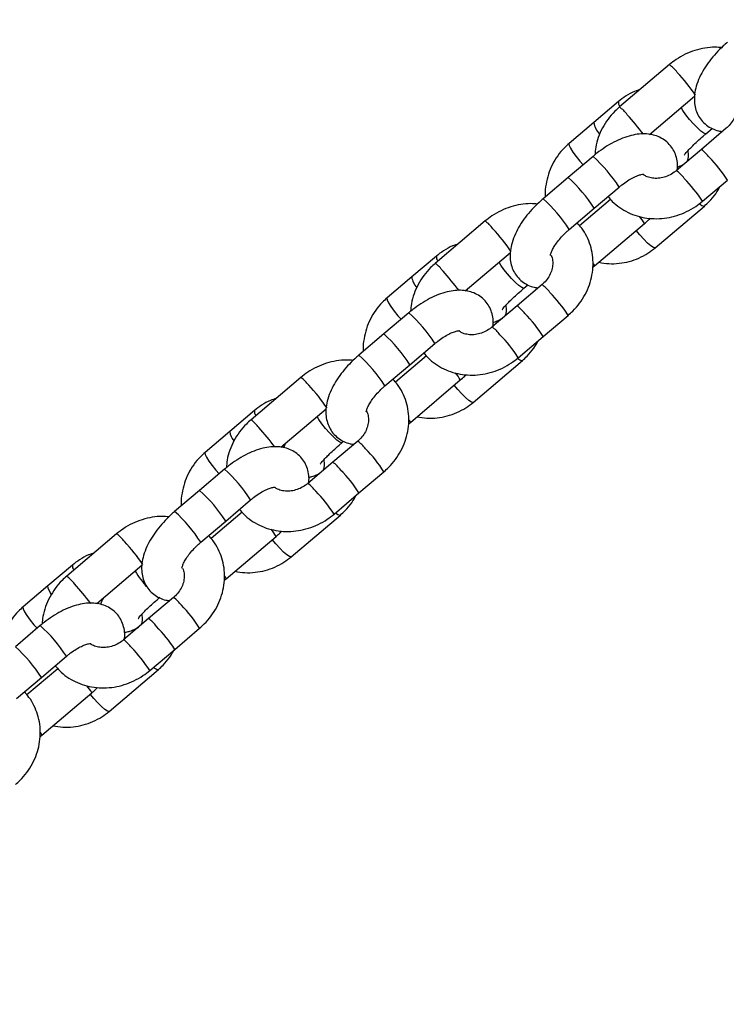
# Model space of a CAD drawing. Units: millimetres. Extents: x 486 to 23499, y 460 to 19283.
# Drawn here: x 1198 to 1338, y 15972 to 16167 of the extents above; entities that cross this region are included whole.
import ezdxf

# ---------------------------------------------------------------- set-up
doc = ezdxf.new("R2010")
doc.units = ezdxf.units.MM
doc.layers.add('OBRYS', color=7, linetype='Continuous', lineweight=35)
doc.styles.add('SLDTEXTSTYLE5', font='TXT', dxfattribs={"width": 0.75})
doc.dimstyles.new('SLDDIMSTYLE8', dxfattribs={"dimtxt": 3.5, "dimasz": 3.302, "dimexe": 0, "dimexo": 0.0625, "dimgap": 0.875, "dimtad": 1, "dimdec": 1, "dimrnd": 1e-09, "dimzin": 12, "dimdsep": 46, "dimtxsty": 'SLDTEXTSTYLE5', "dimsah": 1, "dimcen": 0.09, "dimadec": 0, "dimazin": 3, "dimtfac": 1, "dimtdec": 1, "dimtofl": 0, "dimtmove": 0, "dimatfit": 3, "dimfxl": 1, "dimfrac": 2, "dimtolj": 1, "dimtzin": 12, "dimarcsym": 0})

# ---------------------------------------------------------------- blocks, each defined once
blk = doc.blocks.new('*D50')
at = {"layer": 'Defpoints', "color": 0, "transparency": 16777216}
for p in [(491.37, 16372), (2292.09, 15972), (2428.01, 15972)]:
    blk.add_point(p, dxfattribs=at)
at = {"layer": 'OBRYS', "color": 0, "lineweight": -2, "transparency": 16777216}
for p, q in [((491.44, 16372), (2292.09, 16372)), ((2292.09, 16368.69), (2292.09, 15975.3)), ((2427.95, 15972), (2292.09, 15972))]:
    blk.add_line(p, q, dxfattribs=at)
at = {"layer": 'OBRYS', "color": 0, "transparency": 16777216}
for points in [[(2291.54, 16368.69), (2292.64, 16368.69), (2292.09, 16372)], [(2291.54, 15975.3), (2292.64, 15975.3), (2292.09, 15972)]]:
    blk.add_solid(points, dxfattribs=at)
at = {"layer": 'OBRYS', "color": 0, "transparency": 16777216, "insert": (2287.72, 16179.75), "char_height": 3.5, "attachment_point": 2, "rotation": 90, "style": 'SLDTEXTSTYLE5'}
blk.add_mtext('\\A1;400', dxfattribs=at)

msp = doc.modelspace()

# ---------------------------------------------------------------- linework, layer by layer
at = {"color": 7, "linetype": 'Continuous', "lineweight": 25}
for p, q in [((1326.645, 16158.421), (1316.748, 16150.017)), ((1322.69, 16144.568), (1331.641, 16152.168)), ((1316.53, 16151.087), (1311.641, 16146.936)), ((1311.641, 16146.936), (1306.753, 16142.785)), ((1337.931, 16145.798), (1332.983, 16141.596)), ((1333.902, 16144.711), (1335.11, 16145.736)), ((1332.983, 16141.596), (1328.034, 16137.395)), ((1311.499, 16140.215), (1306.55, 16136.013)), ((1306.55, 16136.013), (1301.601, 16131.812)), ((1333.212, 16131.296), (1338.161, 16135.498)), ((1311.728, 16129.915), (1316.677, 16134.117)), ((1314.982, 16131.659), (1308.841, 16126.444)), ((1306.779, 16125.713), (1311.728, 16129.915)), ((1323.817, 16122.065), (1333.594, 16130.367)), ((1290.101, 16127.393), (1280.204, 16118.99)), ((1311.814, 16118.474), (1321.712, 16126.878)), ((1286.146, 16113.54), (1295.097, 16121.14)), ((1280.43, 16120.436), (1275.542, 16116.285)), ((1311.45, 16118.178), (1311.814, 16118.474)), ((1275.542, 16116.285), (1270.653, 16112.135)), ((1301.388, 16114.77), (1296.439, 16110.569)), ((1297.802, 16114.06), (1298.566, 16114.708)), ((1274.955, 16109.187), (1270.006, 16104.986)), ((1296.439, 16110.569), (1291.49, 16106.367)), ((1301.617, 16104.47), (1306.565, 16108.672)), ((1270.006, 16104.986), (1265.058, 16100.784)), ((1296.668, 16100.269), (1301.617, 16104.47)), ((1275.184, 16098.887), (1280.133, 16103.089)), ((1278.438, 16100.631), (1272.297, 16095.416)), ((1287.717, 16091.415), (1297.494, 16099.716)), ((1270.235, 16094.686), (1275.184, 16098.887)), ((1253.557, 16096.365), (1243.66, 16087.962)), ((1275.27, 16087.446), (1285.168, 16095.85)), ((1244.33, 16089.785), (1239.442, 16085.635)), ((1249.602, 16082.513), (1258.553, 16090.113)), ((1274.907, 16087.15), (1275.27, 16087.446)), ((1239.442, 16085.635), (1234.553, 16081.484)), ((1264.844, 16083.743), (1259.895, 16079.541)), ((1261.702, 16083.409), (1262.022, 16083.681)), ((1238.411, 16078.16), (1233.462, 16073.958)), ((1259.895, 16079.541), (1254.946, 16075.339)), ((1265.073, 16073.443), (1270.022, 16077.644)), ((1233.462, 16073.958), (1228.514, 16069.756)), ((1238.64, 16067.86), (1243.589, 16072.061)), ((1260.124, 16069.241), (1265.073, 16073.443)), ((1241.895, 16069.603), (1235.753, 16064.389)), ((1251.618, 16060.764), (1261.395, 16069.065)), ((1233.692, 16063.658), (1238.64, 16067.86)), ((1217.013, 16065.337), (1207.116, 16056.934)), ((1238.727, 16056.419), (1248.624, 16064.822)), ((1208.231, 16059.135), (1203.342, 16054.984)), ((1213.058, 16051.485), (1222.01, 16059.085)), ((1238.363, 16056.122), (1238.727, 16056.419)), ((1203.342, 16054.984), (1198.454, 16050.833)), ((1228.3, 16052.715), (1223.351, 16048.513)), ((1201.867, 16047.132), (1196.918, 16042.93)), ((1223.351, 16048.513), (1218.403, 16044.311)), ((1228.529, 16042.415), (1233.478, 16046.616)), ((1202.096, 16036.832), (1207.045, 16041.033)), ((1223.58, 16038.213), (1228.529, 16042.415)), ((1205.351, 16038.575), (1199.209, 16033.361)), ((1215.518, 16030.113), (1225.295, 16038.415)), ((1197.148, 16032.63), (1202.096, 16036.832)), ((1202.183, 16025.391), (1212.08, 16033.794)), ((1201.819, 16025.095), (1202.183, 16025.391))]:
    msp.add_line(p, q, dxfattribs=at)
at = {"color": 8, "linetype": 'Continuous', "lineweight": 25, "flags": 128}
for points in [[(1333.902, 16144.711), (1333.808, 16144.682), (1333.446, 16144.819), (1332.895, 16145.219), (1332.203, 16145.844), (1331.432, 16146.639), (1330.65, 16147.534), (1329.928, 16148.449), (1329.328, 16149.302), (1328.968, 16149.899)], [(1306.753, 16142.785), (1306.717, 16142.732), (1306.76, 16142.39), (1307.031, 16141.813), (1307.509, 16141.051), (1308.148, 16140.172), (1308.894, 16139.255), (1309.528, 16138.542)], [(1323.817, 16122.065), (1323.785, 16122.047), (1323.483, 16122.108), (1322.98, 16122.437), (1322.322, 16123.004), (1321.566, 16123.758), (1320.781, 16124.633), (1320.08, 16125.492)], [(1297.802, 16114.06), (1297.708, 16114.031), (1297.346, 16114.169), (1296.795, 16114.568), (1296.103, 16115.193), (1295.332, 16115.988), (1294.551, 16116.883), (1293.828, 16117.798), (1293.228, 16118.652), (1292.869, 16119.248)], [(1270.653, 16112.135), (1270.618, 16112.081), (1270.66, 16111.74), (1270.932, 16111.162), (1271.409, 16110.4), (1272.049, 16109.522), (1272.795, 16108.604), (1273.429, 16107.891)], [(1287.717, 16091.415), (1287.686, 16091.396), (1287.383, 16091.458), (1286.881, 16091.787), (1286.222, 16092.353), (1285.467, 16093.108), (1284.681, 16093.982), (1283.98, 16094.842)], [(1261.702, 16083.409), (1261.609, 16083.38), (1261.247, 16083.518), (1260.695, 16083.917), (1260.004, 16084.542), (1259.232, 16085.338), (1258.451, 16086.232), (1257.728, 16087.147), (1257.129, 16088.001), (1256.769, 16088.598)], [(1234.554, 16081.484), (1234.518, 16081.431), (1234.56, 16081.089), (1234.832, 16080.512), (1235.309, 16079.75), (1235.949, 16078.871), (1236.695, 16077.953), (1237.329, 16077.241)], [(1251.618, 16060.764), (1251.586, 16060.745), (1251.284, 16060.807), (1250.781, 16061.136), (1250.123, 16061.703), (1249.367, 16062.457), (1248.582, 16063.332), (1247.881, 16064.191)], [(1203.342, 16054.984), (1203.307, 16054.931), (1203.349, 16054.589), (1203.621, 16054.012), (1204.046, 16053.327)], [(1198.454, 16050.834), (1198.418, 16050.78), (1198.461, 16050.439), (1198.733, 16049.861), (1199.21, 16049.099), (1199.849, 16048.22), (1200.595, 16047.303), (1201.229, 16046.59)], [(1215.518, 16030.113), (1215.486, 16030.095), (1215.184, 16030.157), (1214.681, 16030.485), (1214.023, 16031.052), (1213.268, 16031.806), (1212.482, 16032.681), (1211.781, 16033.54)]]:
    msp.add_lwpolyline(points, dxfattribs=at)
at = {"color": 8, "linetype": 'Continuous', "lineweight": 25}
for centre, radius, start, end in [((1321.922, 16152.143), 7.856, 37.0114, 53.03986), ((1302.993, 16133.054), 34.676, 33.75669, 43.38385), ((1317.868, 16150.936), 1.346, 173.57319, 219.28292), ((1312.023, 16143.738), 7.858, 37.01561, 53.04061), ((1271.895, 16106.731), 62.412, 37.37443, 41.9707), ((1315.48, 16147.422), 3.87, 187.21668, 226.42455), ((1328.248, 16135.308), 7.871, 37.02595, 53.02311), ((1291.447, 16117.942), 29.969, 32.66302, 48.00329), ((1315.622, 16121.247), 26.666, 32.30435, 44.83362), ((1323.294, 16131.102), 7.879, 37.03248, 53.01492), ((1286.512, 16113.752), 29.951, 32.65839, 48.00793), ((1310.665, 16117.039), 26.677, 32.3072, 44.83132), ((1281.582, 16109.567), 29.927, 32.65185, 48.01405), ((1333.617, 16131.61), 1.243, 219.79481, 268.93628), ((1285.377, 16121.115), 7.857, 37.01297, 53.03829), ((1315.17, 16123.372), 7.421, 28.1896, 41.44344), ((1266.455, 16102.031), 34.668, 33.75548, 43.38487), ((1275.48, 16112.711), 7.857, 37.01471, 53.04151), ((1281.779, 16120.289), 1.357, 173.75549, 219.0997), ((1310.868, 16118.284), 0.966, 11.37027, 49.71697), ((1235.351, 16075.703), 62.412, 37.37443, 41.9707), ((1279.099, 16116.708), 3.583, 186.78105, 224.63449), ((1296.655, 16108.484), 7.869, 37.02404, 53.02557), ((1284.032, 16094.426), 26.659, 32.30283, 44.83533), ((1254.904, 16086.916), 29.967, 32.66263, 48.00396), ((1291.706, 16104.282), 7.869, 37.02404, 53.02557), ((1279.077, 16090.219), 26.667, 32.30477, 44.83339), ((1286.751, 16100.074), 7.878, 37.03157, 53.01583), ((1249.97, 16082.726), 29.949, 32.658, 48.00859), ((1274.127, 16086.015), 26.67, 32.3056, 44.83292), ((1245.039, 16078.54), 29.926, 32.65166, 48.01438), ((1297.512, 16100.931), 1.215, 220.40625, 269.14817), ((1248.834, 16090.088), 7.856, 37.01145, 53.04036), ((1278.631, 16092.347), 7.416, 28.18457, 41.44847), ((1229.912, 16071.004), 34.667, 33.75534, 43.38501), ((1245.677, 16089.637), 1.354, 173.70803, 219.13555), ((1238.936, 16081.684), 7.857, 37.01471, 53.04151), ((1274.324, 16087.256), 0.966, 11.37027, 49.71697), ((1198.807, 16044.676), 62.412, 37.37443, 41.9707), ((1242.655, 16085.978), 3.231, 186.10376, 222.20772), ((1260.111, 16077.456), 7.869, 37.02404, 53.02557), ((1247.489, 16063.398), 26.659, 32.30283, 44.83533), ((1218.359, 16055.887), 29.969, 32.66302, 48.00329), ((1255.16, 16073.252), 7.872, 37.02604, 53.02246), ((1242.533, 16059.191), 26.667, 32.30477, 44.83339), ((1250.207, 16069.047), 7.878, 37.03157, 53.01583), ((1213.424, 16051.697), 29.951, 32.65839, 48.00793), ((1237.583, 16054.988), 26.67, 32.3056, 44.83292), ((1208.489, 16047.507), 29.934, 32.65305, 48.01169), ((1261.419, 16070.318), 1.253, 219.55256, 268.88322), ((1242.088, 16061.32), 7.415, 28.18364, 41.4494), ((1212.288, 16059.058), 7.858, 37.01346, 53.03726), ((1193.366, 16039.974), 34.67, 33.75596, 43.38476), ((1209.579, 16058.987), 1.356, 173.7387, 219.10488), ((1202.392, 16050.656), 7.857, 37.01471, 53.04151), ((1236.542, 16067.384), 18.465, 210.73317, 223.31549), ((1237.78, 16056.228), 0.966, 11.37027, 49.71697), ((1162.326, 16013.7), 62.331, 37.37144, 41.97369), ((1223.565, 16046.426), 7.872, 37.02604, 53.02246), ((1210.947, 16032.372), 26.656, 32.30212, 44.83604), ((1181.815, 16024.859), 29.969, 32.66302, 48.00329), ((1218.616, 16042.225), 7.872, 37.02604, 53.02246), ((1205.998, 16028.17), 26.656, 32.30212, 44.83604), ((1176.88, 16020.669), 29.951, 32.65839, 48.00793), ((1213.663, 16038.019), 7.878, 37.03157, 53.01583), ((1201.041, 16023.962), 26.667, 32.30489, 44.83363), ((1225.319, 16039.667), 1.253, 219.54972, 268.889), ((1205.544, 16030.292), 7.415, 28.18364, 41.4494), ((1201.236, 16025.201), 0.966, 11.37027, 49.71697)]:
    msp.add_arc(centre, radius, start, end, dxfattribs=at)
at = {"color": 7, "linetype": 'Continuous', "lineweight": 25}
for points, knots in [([(1337.002, 16161.784), (1336.571, 16161.822), (1335.477, 16161.918), (1333.689, 16161.732), (1331.696, 16161.27), (1329.774, 16160.505), (1328.07, 16159.55), (1327.086, 16158.77), (1326.645, 16158.421)], [0, 0, 0, 0, 0.1178518, 0.2996356, 0.4824294, 0.6660663, 0.8503854, 1, 1, 1, 1]), ([(1338.145, 16162.84), (1337.873, 16162.602), (1337.092, 16161.921), (1335.886, 16160.698), (1334.603, 16159.163), (1333.493, 16157.548), (1332.584, 16155.861), (1331.95, 16154.188), (1331.613, 16152.584), (1331.562, 16151.108), (1331.776, 16149.734), (1332.248, 16148.474), (1332.982, 16147.335), (1333.959, 16146.381), (1335.125, 16145.68), (1336.21, 16145.27), (1336.905, 16145.182), (1337.167, 16145.149)], [0, 0, 0, 0, 0.04178856, 0.11991841, 0.1985822, 0.27840489, 0.36025433, 0.44504826, 0.52022338, 0.58923176, 0.65346614, 0.71490257, 0.77510768, 0.8390975, 0.90103983, 0.96274056, 1, 1, 1, 1]), ([(1320.837, 16153.489), (1320.473, 16153.37), (1319.464, 16153.041), (1318.003, 16152.233), (1316.998, 16151.451), (1316.53, 16151.087)], [0, 0, 0, 0, 0.2314466, 0.6419905, 1, 1, 1, 1]), ([(1339.678, 16151.631), (1339.735, 16151.529), (1339.944, 16151.157), (1340.067, 16150.38), (1340.041, 16149.321), (1339.735, 16148.199), (1339.149, 16147.096), (1338.498, 16146.302), (1338.054, 16145.907), (1337.931, 16145.798)], [0, 0, 0, 0, 0.0678446, 0.2458937, 0.4146122, 0.5935844, 0.7662623, 0.9354504, 1, 1, 1, 1]), ([(1316.748, 16150.017), (1316.438, 16149.74), (1315.609, 16149), (1314.439, 16147.62), (1313.326, 16145.87), (1312.505, 16143.986), (1311.991, 16142.183), (1311.901, 16141.013), (1311.862, 16140.511)], [0, 0, 0, 0, 0.11192, 0.298971, 0.4862829, 0.6734307, 0.8601146, 1, 1, 1, 1]), ([(1328.212, 16137.418), (1328.239, 16137.826), (1328.297, 16138.688), (1328.077, 16139.984), (1327.61, 16141.243), (1326.875, 16142.383), (1325.898, 16143.335), (1324.733, 16144.044), (1323.464, 16144.491), (1322.104, 16144.697), (1320.639, 16144.668), (1319.052, 16144.39), (1317.363, 16143.849), (1315.626, 16143.057), (1313.911, 16142.05), (1312.535, 16141.073), (1311.755, 16140.427), (1311.499, 16140.215)], [0, 0, 0, 0, 0.0580107, 0.122517, 0.184215, 0.2446729, 0.3089337, 0.3711417, 0.4331001, 0.497199, 0.5657439, 0.6403462, 0.7202711, 0.8017758, 0.8821586, 0.9613466, 1, 1, 1, 1]), ([(1329.58, 16140.466), (1329.577, 16140.461), (1329.566, 16140.442), (1329.693, 16140.628), (1329.992, 16140.991), (1330.514, 16141.569), (1331.256, 16142.322), (1332.202, 16143.219), (1333.115, 16144.038), (1333.705, 16144.543), (1333.902, 16144.711)], [0, 0, 0, 0, 0.0386821, 0.1422824, 0.2661296, 0.4097437, 0.5687591, 0.7378328, 0.9127842, 1, 1, 1, 1]), ([(1306.753, 16142.785), (1306.436, 16142.5), (1305.611, 16141.759), (1304.466, 16140.366), (1303.401, 16138.602), (1302.609, 16136.69), (1302.139, 16134.678), (1301.947, 16133.15), (1302.009, 16132.315), (1302.02, 16132.167)], [0, 0, 0, 0, 0.10684063, 0.27771705, 0.44879739, 0.62007511, 0.79154235, 0.96317875, 1, 1, 1, 1]), ([(1330.287, 16141.31), (1330.314, 16141.128), (1330.405, 16140.517), (1330.334, 16139.766), (1330.147, 16139.259), (1330.109, 16139.156)], [0, 0, 0, 0, 0.2527428, 0.8482265, 1, 1, 1, 1]), ([(1328.232, 16138.104), (1328.425, 16138.176), (1328.895, 16138.35), (1329.371, 16138.613), (1329.651, 16138.768)], [0, 0, 0, 0, 0.4108552, 1, 1, 1, 1]), ([(1316.677, 16134.117), (1316.864, 16134.271), (1317.412, 16134.724), (1318.349, 16135.382), (1319.421, 16135.998), (1320.371, 16136.414), (1321.075, 16136.624), (1321.521, 16136.68), (1321.555, 16136.676), (1321.571, 16136.674)], [0, 0, 0, 0, 0.0879109, 0.2578745, 0.4251789, 0.5873283, 0.7426128, 0.8756879, 1, 1, 1, 1]), ([(1328.034, 16137.395), (1327.887, 16137.276), (1327.409, 16136.892), (1326.497, 16136.373), (1325.31, 16135.966), (1324.115, 16135.811), (1322.994, 16135.908), (1322.093, 16136.169), (1321.661, 16136.457), (1321.491, 16136.571)], [0, 0, 0, 0, 0.0722788, 0.2346576, 0.3971045, 0.5597892, 0.7238873, 0.8913174, 1, 1, 1, 1]), ([(1333.594, 16130.367), (1333.91, 16130.652), (1334.733, 16131.395), (1335.823, 16132.687), (1336.439, 16133.779), (1336.719, 16134.274)], [0, 0, 0, 0, 0.2545515, 0.6616737, 1, 1, 1, 1]), ([(1300.458, 16130.757), (1300.028, 16130.795), (1298.933, 16130.891), (1297.145, 16130.704), (1295.152, 16130.242), (1293.23, 16129.477), (1291.526, 16128.522), (1290.542, 16127.742), (1290.101, 16127.393)], [0, 0, 0, 0, 0.1178416, 0.2996359, 0.4824298, 0.6660667, 0.8503853, 1, 1, 1, 1]), ([(1301.601, 16131.812), (1301.329, 16131.574), (1300.548, 16130.893), (1299.343, 16129.67), (1298.059, 16128.135), (1296.949, 16126.52), (1296.04, 16124.833), (1295.406, 16123.16), (1295.069, 16121.556), (1295.018, 16120.08), (1295.232, 16118.706), (1295.704, 16117.446), (1296.438, 16116.307), (1297.415, 16115.353), (1298.581, 16114.652), (1299.666, 16114.242), (1300.361, 16114.154), (1300.623, 16114.121)], [0, 0, 0, 0, 0.0417886, 0.1199189, 0.1985827, 0.2784054, 0.3602549, 0.4450488, 0.5202235, 0.5892324, 0.6534668, 0.7149046, 0.7751076, 0.8390975, 0.9010398, 0.9627406, 1, 1, 1, 1]), ([(1314.472, 16132.245), (1314.744, 16131.914), (1315.42, 16131.091), (1316.762, 16130.023), (1318.42, 16129.045), (1320.235, 16128.344), (1322.159, 16127.926), (1324.151, 16127.802), (1326.167, 16127.978), (1328.161, 16128.449), (1330.083, 16129.212), (1331.787, 16130.167), (1332.771, 16130.947), (1333.212, 16131.296)], [0, 0, 0, 0, 0.06332063, 0.15717464, 0.25108064, 0.3452752, 0.43994021, 0.53515757, 0.63095273, 0.72727465, 0.82404078, 0.92116609, 1, 1, 1, 1]), ([(1306.565, 16108.672), (1306.875, 16108.949), (1307.704, 16109.69), (1308.874, 16111.069), (1309.985, 16112.819), (1310.815, 16114.703), (1311.343, 16116.669), (1311.556, 16118.668), (1311.448, 16120.649), (1311.026, 16122.565), (1310.294, 16124.357), (1309.4, 16125.873), (1308.648, 16126.687), (1308.331, 16127.031)], [0, 0, 0, 0, 0.0586012, 0.1565367, 0.2546137, 0.3526063, 0.4503538, 0.5476789, 0.6444257, 0.7404933, 0.8358803, 0.930687, 1, 1, 1, 1]), ([(1321.712, 16126.878), (1321.988, 16127.112), (1322.385, 16127.449), (1322.745, 16127.82), (1322.855, 16127.933)], [0, 0, 0, 0, 0.6952526, 1, 1, 1, 1]), ([(1303.052, 16120.559), (1303.051, 16120.565), (1303.05, 16120.58), (1303.129, 16120.952), (1303.366, 16121.552), (1303.793, 16122.344), (1304.421, 16123.265), (1305.241, 16124.252), (1306.057, 16125.083), (1306.594, 16125.552), (1306.779, 16125.713)], [0, 0, 0, 0, 0.094941, 0.2166722, 0.343051, 0.4771158, 0.6190317, 0.767237, 0.919593, 1, 1, 1, 1]), ([(1284.737, 16122.838), (1284.373, 16122.72), (1283.364, 16122.391), (1281.903, 16121.582), (1280.898, 16120.8), (1280.43, 16120.436)], [0, 0, 0, 0, 0.2314482, 0.6419723, 1, 1, 1, 1]), ([(1312.664, 16119.196), (1313.321, 16119.09), (1314.649, 16118.875), (1316.679, 16118.95), (1318.687, 16119.316), (1320.611, 16119.998), (1322.346, 16120.912), (1323.35, 16121.699), (1323.817, 16122.065)], [0, 0, 0, 0, 0.1673813, 0.33836, 0.5092625, 0.6801122, 0.8509799, 1, 1, 1, 1]), ([(1280.204, 16118.99), (1279.894, 16118.712), (1279.065, 16117.972), (1277.896, 16116.593), (1276.782, 16114.842), (1275.961, 16112.958), (1275.447, 16111.155), (1275.357, 16109.985), (1275.319, 16109.484)], [0, 0, 0, 0, 0.1119203, 0.2989637, 0.4862828, 0.673431, 0.8601154, 1, 1, 1, 1]), ([(1303.134, 16120.603), (1303.192, 16120.501), (1303.4, 16120.129), (1303.523, 16119.353), (1303.498, 16118.293), (1303.191, 16117.171), (1302.605, 16116.068), (1301.955, 16115.275), (1301.51, 16114.879), (1301.388, 16114.77)], [0, 0, 0, 0, 0.0678458, 0.2458918, 0.4146122, 0.5935828, 0.7662623, 0.9354504, 1, 1, 1, 1]), ([(1291.668, 16106.39), (1291.695, 16106.798), (1291.753, 16107.661), (1291.533, 16108.956), (1291.066, 16110.215), (1290.331, 16111.355), (1289.354, 16112.307), (1288.189, 16113.016), (1286.921, 16113.463), (1285.561, 16113.669), (1284.095, 16113.64), (1282.509, 16113.362), (1280.819, 16112.821), (1279.082, 16112.029), (1277.367, 16111.022), (1275.991, 16110.045), (1275.211, 16109.399), (1274.955, 16109.187)], [0, 0, 0, 0, 0.0580115, 0.1225178, 0.1842157, 0.2446736, 0.3089343, 0.371142, 0.4331005, 0.4971992, 0.565744, 0.6403463, 0.720271, 0.8017756, 0.882158, 0.9613463, 1, 1, 1, 1]), ([(1286.638, 16113.958), (1286.634, 16113.952), (1286.539, 16113.821), (1286.47, 16113.657), (1286.403, 16113.5)], [0, 0, 0, 0, 0.0477119, 1, 1, 1, 1]), ([(1293.48, 16109.815), (1293.477, 16109.81), (1293.466, 16109.792), (1293.593, 16109.978), (1293.892, 16110.341), (1294.415, 16110.918), (1295.156, 16111.671), (1296.102, 16112.568), (1297.015, 16113.387), (1297.606, 16113.892), (1297.802, 16114.06)], [0, 0, 0, 0, 0.0386754, 0.1422752, 0.2661223, 0.4097424, 0.5687519, 0.7378237, 0.9127842, 1, 1, 1, 1]), ([(1270.653, 16112.135), (1270.336, 16111.849), (1269.512, 16111.108), (1268.366, 16109.715), (1267.301, 16107.952), (1266.51, 16106.039), (1266.04, 16104.027), (1265.847, 16102.499), (1265.91, 16101.664), (1265.921, 16101.517)], [0, 0, 0, 0, 0.1068408, 0.2777166, 0.4487973, 0.6200716, 0.7915425, 0.9631781, 1, 1, 1, 1]), ([(1294.188, 16110.659), (1294.215, 16110.477), (1294.306, 16109.866), (1294.234, 16109.115), (1294.047, 16108.608), (1294.009, 16108.506)], [0, 0, 0, 0, 0.25274, 0.8482384, 1, 1, 1, 1]), ([(1291.695, 16107.299), (1291.745, 16107.312), (1292.117, 16107.41), (1292.687, 16107.657), (1293.268, 16107.966), (1293.552, 16108.117)], [0, 0, 0, 0, 0.0731687, 0.5467611, 1, 1, 1, 1]), ([(1280.133, 16103.089), (1280.32, 16103.243), (1280.868, 16103.697), (1281.805, 16104.354), (1282.877, 16104.97), (1283.827, 16105.386), (1284.532, 16105.596), (1284.977, 16105.652), (1285.011, 16105.648), (1285.027, 16105.646)], [0, 0, 0, 0, 0.0879087, 0.2578744, 0.4251774, 0.5873281, 0.7426127, 0.8756878, 1, 1, 1, 1]), ([(1291.49, 16106.367), (1291.343, 16106.249), (1290.866, 16105.864), (1289.953, 16105.345), (1288.766, 16104.939), (1287.572, 16104.783), (1286.45, 16104.881), (1285.55, 16105.141), (1285.118, 16105.429), (1284.947, 16105.543)], [0, 0, 0, 0, 0.0722766, 0.2346557, 0.3971035, 0.5597883, 0.7238866, 0.8913165, 1, 1, 1, 1]), ([(1297.494, 16099.716), (1297.811, 16100.002), (1298.633, 16100.744), (1299.723, 16102.036), (1300.34, 16103.128), (1300.62, 16103.624)], [0, 0, 0, 0, 0.2545521, 0.6616729, 1, 1, 1, 1]), ([(1263.914, 16099.729), (1263.484, 16099.767), (1262.389, 16099.863), (1260.602, 16099.676), (1258.608, 16099.215), (1256.686, 16098.449), (1254.982, 16097.495), (1253.998, 16096.715), (1253.557, 16096.365)], [0, 0, 0, 0, 0.11784141, 0.29963545, 0.48242928, 0.66606556, 0.85038463, 1, 1, 1, 1]), ([(1265.058, 16100.784), (1264.785, 16100.546), (1264.004, 16099.865), (1262.799, 16098.642), (1261.515, 16097.108), (1260.405, 16095.492), (1259.496, 16093.806), (1258.862, 16092.132), (1258.525, 16090.529), (1258.474, 16089.052), (1258.688, 16087.678), (1259.16, 16086.418), (1259.894, 16085.279), (1260.871, 16084.325), (1262.037, 16083.624), (1263.122, 16083.214), (1263.817, 16083.126), (1264.079, 16083.093)], [0, 0, 0, 0, 0.0417882, 0.1199181, 0.1985824, 0.2784052, 0.3602542, 0.4450487, 0.5202235, 0.5892324, 0.6534668, 0.7149046, 0.7751077, 0.8390976, 0.9010432, 0.9627404, 1, 1, 1, 1]), ([(1277.928, 16101.217), (1278.2, 16100.886), (1278.876, 16100.063), (1280.218, 16098.995), (1281.876, 16098.017), (1283.692, 16097.316), (1285.615, 16096.898), (1287.607, 16096.775), (1289.623, 16096.95), (1291.617, 16097.421), (1293.539, 16098.184), (1295.243, 16099.139), (1296.227, 16099.919), (1296.668, 16100.269)], [0, 0, 0, 0, 0.0633199, 0.1571735, 0.2510788, 0.3452732, 0.4399378, 0.5351547, 0.6309495, 0.727271, 0.824037, 0.9211615, 1, 1, 1, 1]), ([(1270.022, 16077.644), (1270.332, 16077.921), (1271.16, 16078.662), (1272.33, 16080.041), (1273.441, 16081.792), (1274.271, 16083.675), (1274.799, 16085.641), (1275.012, 16087.64), (1274.904, 16089.622), (1274.482, 16091.537), (1273.751, 16093.329), (1272.856, 16094.845), (1272.104, 16095.659), (1271.787, 16096.003)], [0, 0, 0, 0, 0.05860117, 0.15653667, 0.2546136, 0.35260612, 0.45035362, 0.54767864, 0.64442536, 0.74049231, 0.83587989, 0.93068653, 1, 1, 1, 1]), ([(1285.168, 16095.85), (1285.444, 16096.084), (1285.841, 16096.421), (1286.201, 16096.792), (1286.311, 16096.905)], [0, 0, 0, 0, 0.6952507, 1, 1, 1, 1]), ([(1266.508, 16089.531), (1266.507, 16089.538), (1266.506, 16089.552), (1266.585, 16089.925), (1266.822, 16090.524), (1267.249, 16091.317), (1267.877, 16092.237), (1268.697, 16093.225), (1269.513, 16094.055), (1270.05, 16094.524), (1270.235, 16094.686)], [0, 0, 0, 0, 0.0949409, 0.216672, 0.3430506, 0.4771153, 0.619031, 0.7672373, 0.9195931, 1, 1, 1, 1]), ([(1248.637, 16092.188), (1248.273, 16092.069), (1247.264, 16091.74), (1245.804, 16090.932), (1244.799, 16090.15), (1244.33, 16089.785)], [0, 0, 0, 0, 0.2314421, 0.6419767, 1, 1, 1, 1]), ([(1276.565, 16088.545), (1277.222, 16088.439), (1278.549, 16088.224), (1280.58, 16088.299), (1282.587, 16088.665), (1284.511, 16089.347), (1286.246, 16090.262), (1287.25, 16091.048), (1287.717, 16091.415)], [0, 0, 0, 0, 0.1673804, 0.3383697, 0.5092625, 0.6801115, 0.8509805, 1, 1, 1, 1]), ([(1243.66, 16087.962), (1243.35, 16087.685), (1242.522, 16086.944), (1241.352, 16085.565), (1240.238, 16083.815), (1239.417, 16081.931), (1238.903, 16080.127), (1238.813, 16078.957), (1238.775, 16078.456)], [0, 0, 0, 0, 0.1119203, 0.2989637, 0.4862829, 0.6734311, 0.8601155, 1, 1, 1, 1]), ([(1266.59, 16089.576), (1266.648, 16089.473), (1266.856, 16089.101), (1266.979, 16088.325), (1266.954, 16087.266), (1266.647, 16086.143), (1266.061, 16085.04), (1265.411, 16084.247), (1264.966, 16083.852), (1264.844, 16083.743)], [0, 0, 0, 0, 0.06784345, 0.24589211, 0.41461241, 0.59358293, 0.76626239, 0.93545044, 1, 1, 1, 1]), ([(1255.124, 16075.362), (1255.151, 16075.77), (1255.209, 16076.633), (1254.989, 16077.928), (1254.522, 16079.187), (1253.787, 16080.327), (1252.81, 16081.279), (1251.645, 16081.988), (1250.377, 16082.435), (1249.017, 16082.642), (1247.551, 16082.612), (1245.965, 16082.334), (1244.275, 16081.793), (1242.538, 16081.001), (1240.823, 16079.994), (1239.447, 16079.017), (1238.667, 16078.371), (1238.411, 16078.16)], [0, 0, 0, 0, 0.05801068, 0.12251707, 0.18421501, 0.24467297, 0.30893376, 0.37114159, 0.4331001, 0.49719911, 0.56574404, 0.64034627, 0.72027131, 0.80177604, 0.88215857, 0.96134696, 1, 1, 1, 1]), ([(1250.539, 16083.308), (1250.534, 16083.301), (1250.356, 16083.051), (1250.224, 16082.74), (1250.095, 16082.435)], [0, 0, 0, 0, 0.0250808, 1, 1, 1, 1]), ([(1257.38, 16079.165), (1257.377, 16079.16), (1257.366, 16079.141), (1257.494, 16079.327), (1257.793, 16079.69), (1258.315, 16080.268), (1259.057, 16081.02), (1260.003, 16081.918), (1260.916, 16082.736), (1261.506, 16083.241), (1261.702, 16083.409)], [0, 0, 0, 0, 0.0386822, 0.1422831, 0.2661251, 0.4097393, 0.5687566, 0.7378313, 0.9127837, 1, 1, 1, 1]), ([(1234.553, 16081.484), (1234.236, 16081.199), (1233.412, 16080.457), (1232.267, 16079.064), (1231.202, 16077.301), (1230.41, 16075.388), (1229.94, 16073.377), (1229.747, 16071.849), (1229.81, 16071.014), (1229.821, 16070.866)], [0, 0, 0, 0, 0.1068409, 0.2777124, 0.4487931, 0.6200713, 0.7915399, 0.963178, 1, 1, 1, 1]), ([(1258.088, 16080.009), (1258.115, 16079.826), (1258.206, 16079.215), (1258.134, 16078.465), (1257.947, 16077.958), (1257.909, 16077.855)], [0, 0, 0, 0, 0.2527458, 0.8482218, 1, 1, 1, 1]), ([(1255.159, 16076.53), (1255.358, 16076.58), (1255.883, 16076.714), (1256.591, 16077.004), (1257.169, 16077.315), (1257.452, 16077.467)], [0, 0, 0, 0, 0.23721, 0.6269696, 1, 1, 1, 1]), ([(1243.589, 16072.061), (1243.776, 16072.216), (1244.324, 16072.669), (1245.262, 16073.326), (1246.333, 16073.942), (1247.283, 16074.358), (1247.988, 16074.569), (1248.434, 16074.624), (1248.467, 16074.62), (1248.483, 16074.618)], [0, 0, 0, 0, 0.0879109, 0.2578746, 0.4251789, 0.5873283, 0.7426128, 0.8756879, 1, 1, 1, 1]), ([(1254.946, 16075.339), (1254.799, 16075.221), (1254.322, 16074.836), (1253.409, 16074.318), (1252.222, 16073.911), (1251.028, 16073.755), (1249.906, 16073.853), (1249.006, 16074.114), (1248.574, 16074.402), (1248.404, 16074.515)], [0, 0, 0, 0, 0.0722788, 0.2346576, 0.3971053, 0.5597898, 0.7238878, 0.8913181, 1, 1, 1, 1]), ([(1261.395, 16069.065), (1261.711, 16069.351), (1262.533, 16070.094), (1263.623, 16071.385), (1264.24, 16072.477), (1264.52, 16072.973)], [0, 0, 0, 0, 0.2545375, 0.6616591, 1, 1, 1, 1]), ([(1241.385, 16070.19), (1241.657, 16069.858), (1242.332, 16069.035), (1243.674, 16067.967), (1245.332, 16066.989), (1247.148, 16066.288), (1249.071, 16065.87), (1251.063, 16065.747), (1253.079, 16065.922), (1255.073, 16066.393), (1256.995, 16067.156), (1258.699, 16068.112), (1259.683, 16068.891), (1260.124, 16069.241)], [0, 0, 0, 0, 0.0633208, 0.1571743, 0.2510795, 0.3452738, 0.4399384, 0.5351552, 0.6309498, 0.7272713, 0.8240372, 0.9211616, 1, 1, 1, 1]), ([(1227.37, 16068.701), (1226.94, 16068.739), (1225.845, 16068.835), (1224.058, 16068.648), (1222.065, 16068.187), (1220.142, 16067.422), (1218.438, 16066.467), (1217.454, 16065.687), (1217.013, 16065.337)], [0, 0, 0, 0, 0.1178417, 0.2996362, 0.4824303, 0.6660667, 0.850386, 1, 1, 1, 1]), ([(1228.514, 16069.756), (1228.241, 16069.519), (1227.46, 16068.837), (1226.255, 16067.614), (1224.971, 16066.08), (1223.862, 16064.465), (1222.953, 16062.778), (1222.318, 16061.104), (1221.982, 16059.501), (1221.93, 16058.024), (1222.144, 16056.65), (1222.616, 16055.391), (1223.351, 16054.251), (1224.327, 16053.297), (1225.493, 16052.597), (1226.579, 16052.186), (1227.274, 16052.099), (1227.535, 16052.066)], [0, 0, 0, 0, 0.041789, 0.1199188, 0.1985831, 0.2784058, 0.3602548, 0.4450493, 0.520224, 0.5892319, 0.6534672, 0.7149042, 0.775108, 0.8390978, 0.9010434, 0.9627403, 1, 1, 1, 1]), ([(1233.478, 16046.616), (1233.788, 16046.894), (1234.616, 16047.634), (1235.786, 16049.013), (1236.898, 16050.764), (1237.727, 16052.647), (1238.256, 16054.613), (1238.468, 16056.612), (1238.36, 16058.594), (1237.939, 16060.509), (1237.207, 16062.302), (1236.312, 16063.818), (1235.56, 16064.631), (1235.243, 16064.975)], [0, 0, 0, 0, 0.0586011, 0.1565376, 0.2546163, 0.3526065, 0.4503539, 0.5476802, 0.6444255, 0.7404937, 0.83588, 0.9306866, 1, 1, 1, 1]), ([(1248.624, 16064.822), (1248.9, 16065.056), (1249.297, 16065.394), (1249.657, 16065.764), (1249.767, 16065.877)], [0, 0, 0, 0, 0.6952507, 1, 1, 1, 1]), ([(1229.964, 16058.504), (1229.964, 16058.51), (1229.962, 16058.524), (1230.041, 16058.897), (1230.279, 16059.496), (1230.705, 16060.289), (1231.334, 16061.209), (1232.153, 16062.197), (1232.969, 16063.028), (1233.506, 16063.496), (1233.692, 16063.658)], [0, 0, 0, 0, 0.0949412, 0.216671, 0.34305, 0.4771148, 0.6190306, 0.7672371, 0.9195931, 1, 1, 1, 1]), ([(1212.538, 16061.537), (1212.174, 16061.419), (1211.165, 16061.089), (1209.704, 16060.281), (1208.699, 16059.499), (1208.231, 16059.135)], [0, 0, 0, 0, 0.2314489, 0.6419918, 1, 1, 1, 1]), ([(1240.465, 16057.895), (1241.122, 16057.789), (1242.45, 16057.574), (1244.48, 16057.648), (1246.487, 16058.014), (1248.412, 16058.697), (1250.147, 16059.611), (1251.15, 16060.398), (1251.618, 16060.764)], [0, 0, 0, 0, 0.1673807, 0.3383699, 0.5092622, 0.680112, 0.8509891, 1, 1, 1, 1]), ([(1230.046, 16058.548), (1230.104, 16058.445), (1230.312, 16058.074), (1230.435, 16057.297), (1230.41, 16056.238), (1230.103, 16055.116), (1229.517, 16054.013), (1228.867, 16053.219), (1228.423, 16052.824), (1228.3, 16052.715)], [0, 0, 0, 0, 0.0678394, 0.2458894, 0.4146109, 0.5935824, 0.7662633, 0.9354526, 1, 1, 1, 1]), ([(1207.116, 16056.934), (1206.806, 16056.657), (1205.978, 16055.916), (1204.808, 16054.537), (1203.694, 16052.787), (1202.873, 16050.903), (1202.359, 16049.1), (1202.27, 16047.929), (1202.231, 16047.428)], [0, 0, 0, 0, 0.1119219, 0.2989649, 0.4862838, 0.6734316, 0.8601132, 1, 1, 1, 1]), ([(1214.439, 16052.657), (1214.435, 16052.651), (1214.24, 16052.38), (1214.033, 16051.985), (1213.884, 16051.478), (1213.849, 16051.359)], [0, 0, 0, 0, 0.0177892, 0.7685267, 1, 1, 1, 1]), ([(1221.281, 16048.514), (1221.278, 16048.509), (1221.267, 16048.491), (1221.394, 16048.676), (1221.693, 16049.039), (1222.215, 16049.617), (1222.957, 16050.37), (1223.903, 16051.267), (1224.816, 16052.086), (1225.406, 16052.591), (1225.603, 16052.759)], [0, 0, 0, 0, 0.0386822, 0.1422832, 0.2661251, 0.4097409, 0.5687565, 0.7378312, 0.9127836, 1, 1, 1, 1]), ([(1198.454, 16050.833), (1198.137, 16050.548), (1197.312, 16049.807), (1196.167, 16048.414), (1195.102, 16046.651), (1194.31, 16044.738), (1193.841, 16042.726), (1193.648, 16041.198), (1193.71, 16040.363), (1193.721, 16040.216)], [0, 0, 0, 0, 0.10683417, 0.2777108, 0.44879231, 0.62007118, 0.79154059, 0.96317788, 1, 1, 1, 1]), ([(1218.58, 16044.334), (1218.608, 16044.743), (1218.665, 16045.605), (1218.446, 16046.9), (1217.978, 16048.16), (1217.243, 16049.3), (1216.266, 16050.251), (1215.101, 16050.96), (1213.833, 16051.408), (1212.473, 16051.614), (1211.007, 16051.584), (1209.421, 16051.306), (1207.732, 16050.766), (1205.995, 16049.974), (1204.279, 16048.967), (1202.903, 16047.989), (1202.123, 16047.344), (1201.867, 16047.132)], [0, 0, 0, 0, 0.0580107, 0.122517, 0.184215, 0.244673, 0.3089338, 0.3711416, 0.4331001, 0.4971991, 0.565744, 0.6403463, 0.7202713, 0.801776, 0.8821586, 0.9613469, 1, 1, 1, 1]), ([(1221.989, 16049.358), (1222.016, 16049.176), (1222.106, 16048.565), (1222.035, 16047.814), (1221.848, 16047.307), (1221.81, 16047.204)], [0, 0, 0, 0, 0.2527358, 0.8482237, 1, 1, 1, 1]), ([(1218.579, 16045.795), (1218.689, 16045.808), (1219.088, 16045.854), (1219.724, 16046.058), (1220.496, 16046.35), (1221.071, 16046.663), (1221.352, 16046.816)], [0, 0, 0, 0, 0.097775, 0.3521697, 0.6832013, 1, 1, 1, 1]), ([(1207.045, 16041.033), (1207.232, 16041.188), (1207.78, 16041.641), (1208.718, 16042.298), (1209.789, 16042.914), (1210.739, 16043.33), (1211.444, 16043.541), (1211.89, 16043.597), (1211.923, 16043.592), (1211.939, 16043.59)], [0, 0, 0, 0, 0.0879109, 0.2578746, 0.4251789, 0.5873283, 0.7426128, 0.8756879, 1, 1, 1, 1]), ([(1218.403, 16044.311), (1218.256, 16044.193), (1217.778, 16043.808), (1216.865, 16043.29), (1215.678, 16042.883), (1214.484, 16042.728), (1213.362, 16042.825), (1212.462, 16043.086), (1212.03, 16043.374), (1211.86, 16043.487)], [0, 0, 0, 0, 0.0722788, 0.2346576, 0.3971053, 0.5597898, 0.7238878, 0.8913181, 1, 1, 1, 1]), ([(1225.295, 16038.415), (1225.612, 16038.7), (1226.434, 16039.443), (1227.556, 16040.777), (1228.197, 16041.916), (1228.502, 16042.458)], [0, 0, 0, 0, 0.2467996, 0.6415081, 1, 1, 1, 1]), ([(1204.841, 16039.162), (1205.113, 16038.83), (1205.788, 16038.008), (1207.13, 16036.939), (1208.788, 16035.961), (1210.604, 16035.261), (1212.527, 16034.842), (1214.519, 16034.719), (1216.535, 16034.894), (1218.529, 16035.366), (1220.452, 16036.128), (1222.156, 16037.084), (1223.14, 16037.864), (1223.58, 16038.213)], [0, 0, 0, 0, 0.06332082, 0.15717437, 0.25107957, 0.34527343, 0.43993827, 0.53515512, 0.63094976, 0.72727121, 0.82403712, 0.92116161, 1, 1, 1, 1]), ([(1196.934, 16015.589), (1197.244, 16015.866), (1198.072, 16016.606), (1199.242, 16017.986), (1200.354, 16019.736), (1201.183, 16021.62), (1201.712, 16023.585), (1201.925, 16025.585), (1201.816, 16027.566), (1201.395, 16029.481), (1200.663, 16031.274), (1199.768, 16032.79), (1199.017, 16033.604), (1198.699, 16033.947)], [0, 0, 0, 0, 0.0586011, 0.1565376, 0.2546162, 0.3526065, 0.4503539, 0.5476802, 0.6444255, 0.7404937, 0.8358812, 0.9306866, 1, 1, 1, 1]), ([(1212.08, 16033.794), (1212.356, 16034.029), (1212.753, 16034.366), (1213.113, 16034.736), (1213.223, 16034.849)], [0, 0, 0, 0, 0.6952507, 1, 1, 1, 1]), ([(1204.366, 16027.244), (1205.022, 16027.138), (1206.35, 16026.923), (1208.38, 16026.998), (1210.388, 16027.364), (1212.312, 16028.046), (1214.047, 16028.96), (1215.051, 16029.747), (1215.518, 16030.113)], [0, 0, 0, 0, 0.1673806, 0.3383601, 0.5092523, 0.6801113, 0.8509797, 1, 1, 1, 1])]:
    msp.add_open_spline(points, degree=3, knots=knots, dxfattribs=at)

# ---------------------------------------------------------------- dimensions: what is measured, and where the dimension line sits
at = {"layer": 'OBRYS'}
dim = msp.add_linear_dim(base=(2292.09, 15971.995), p1=(491.373, 16371.995), p2=(2428.011, 15971.995), angle=90, dimstyle='SLDDIMSTYLE8', dxfattribs=at)
dim.commit()
dim.dimension.update_dxf_attribs({"geometry": '*D50', "text_midpoint": (2292.09, 16179.748), "dimtype": 160})

doc.saveas('drawing.dxf')
